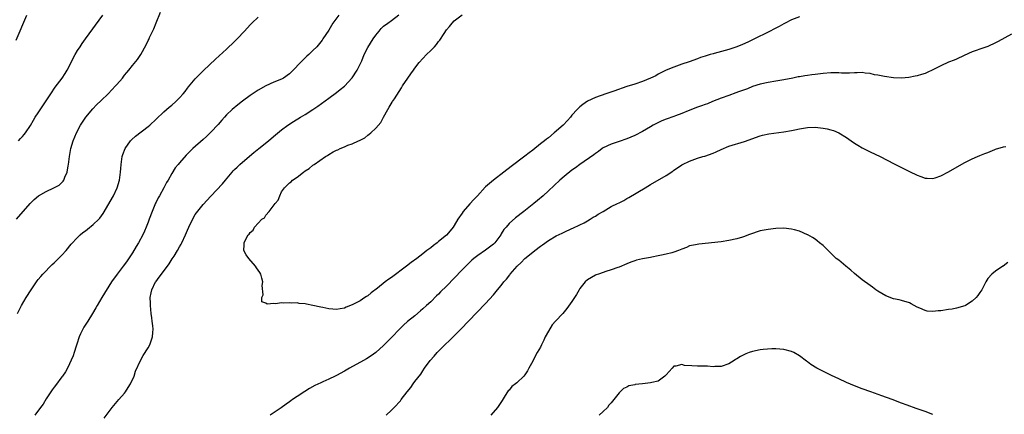
# Model space of a CAD drawing. Units: inches. Extents: x 2559000 to 2562000, y 1515000 to 1518000.
# Drawn here: x 2561038 to 2561289, y 1515787 to 1515888 of the extents above; entities that cross this region are included whole.
import ezdxf

# ---------------------------------------------------------------- set-up
doc = ezdxf.new("R2010")
doc.units = ezdxf.units.IN
doc.header["$MEASUREMENT"] = 0
doc.layers.add('LD25591515_10ft', color=133, linetype='Continuous')

msp = doc.modelspace()

# ---------------------------------------------------------------- linework, layer by layer
at = {"layer": 'LD25591515_10ft'}
for points, elevation in [([(2561037.35, 1515882.65), (2561040.08, 1515889)], 8510), ([(2561037.4, 1515837), (2561040.96, 1515841.04), (2561041.97, 1515842.03), (2561043.07, 1515842.93), (2561045, 1515844.1), (2561046.99, 1515845), (2561048.3, 1515845.7), (2561049.31, 1515846.69), (2561049.52, 1515847), (2561049.77, 1515847.77), (2561050.35, 1515849), (2561050.58, 1515850.58), (2561050.71, 1515851), (2561050.96, 1515852.96), (2561051.32, 1515855), (2561051.89, 1515857), (2561052.71, 1515859), (2561053.78, 1515861), (2561055.1, 1515863), (2561056.86, 1515865.14), (2561057.83, 1515866.17), (2561059, 1515867.31), (2561060.77, 1515869), (2561062.7, 1515871), (2561063, 1515871.37), (2561064.42, 1515873), (2561065, 1515873.75), (2561065.58, 1515874.42), (2561066.06, 1515875), (2561067, 1515876.19), (2561068.27, 1515877.73), (2561069.09, 1515879), (2561070.52, 1515881.48), (2561071, 1515882.59), (2561071.14, 1515882.86), (2561071.36, 1515883.36), (2561072.44, 1515885.56), (2561073, 1515887.08), (2561074.18, 1515889.82)], 8490), ([(2561037.69, 1515813), (2561038.71, 1515815), (2561039.91, 1515817), (2561041.16, 1515819), (2561042.51, 1515821), (2561042.72, 1515821.28), (2561043, 1515821.6), (2561043.62, 1515822.38), (2561044.15, 1515823), (2561046.54, 1515825.46), (2561047, 1515825.86), (2561049, 1515827.87), (2561050.06, 1515829), (2561051.4, 1515830.6), (2561053, 1515832.36), (2561053.67, 1515833), (2561054.37, 1515833.63), (2561055, 1515834.06), (2561055.52, 1515834.48), (2561057, 1515835.63), (2561058.39, 1515837), (2561058.69, 1515837.31), (2561059.53, 1515838.47), (2561062.12, 1515843), (2561063.13, 1515845), (2561063.73, 1515847), (2561063.98, 1515849), (2561064.02, 1515849.98), (2561064.1, 1515851), (2561064.3, 1515852.3), (2561064.37, 1515853), (2561064.51, 1515853.49), (2561065.1, 1515855), (2561066.53, 1515857), (2561066.75, 1515857.25), (2561067.78, 1515858.22), (2561071, 1515860.66), (2561071.4, 1515861), (2561073, 1515862.5), (2561075, 1515864.4), (2561076.38, 1515865.62), (2561077, 1515866.12), (2561078.01, 1515867), (2561079, 1515868), (2561079.9, 1515869), (2561080.39, 1515869.61), (2561081, 1515870.46), (2561081.24, 1515870.76), (2561083, 1515872.83), (2561084.09, 1515873.91), (2561085.1, 1515874.89), (2561088.19, 1515877.81), (2561091, 1515880.41), (2561093, 1515882.29), (2561093.7, 1515883), (2561095.56, 1515885), (2561097, 1515886.59), (2561097.42, 1515887), (2561099, 1515888.52)], 8480), ([(2561037.97, 1515857), (2561038.45, 1515857.55), (2561039, 1515858.12), (2561039.4, 1515858.6), (2561039.69, 1515859), (2561041, 1515860.89), (2561041.74, 1515862.26), (2561042.21, 1515863), (2561043, 1515864.16), (2561045, 1515867.18), (2561046.16, 1515869), (2561047.32, 1515870.68), (2561049.1, 1515873), (2561049.86, 1515874.14), (2561050.38, 1515875), (2561051.39, 1515877), (2561051.92, 1515878.08), (2561052.42, 1515879), (2561053, 1515880.03), (2561053.63, 1515881), (2561054.18, 1515881.82), (2561055, 1515882.98), (2561059.41, 1515889)], 8500), ([(2561119.56, 1515889), (2561118.09, 1515887), (2561117, 1515885.23), (2561115.55, 1515883), (2561115.33, 1515882.67), (2561115, 1515882.26), (2561113.98, 1515881), (2561113, 1515880.02), (2561111.92, 1515879), (2561111.42, 1515878.58), (2561111, 1515878.14), (2561109.84, 1515877), (2561107.96, 1515875), (2561107.46, 1515874.54), (2561107, 1515874.09), (2561105.47, 1515873), (2561105, 1515872.73), (2561103, 1515871.92), (2561101, 1515871.05), (2561099, 1515869.91), (2561097, 1515868.56), (2561095, 1515867.1), (2561093.82, 1515866.18), (2561092.4, 1515865), (2561091, 1515863.62), (2561090.42, 1515863), (2561089.75, 1515862.25), (2561088.83, 1515861.17), (2561087, 1515859.22), (2561085.88, 1515858.12), (2561085, 1515857.33), (2561082.35, 1515855), (2561081.67, 1515854.33), (2561080.7, 1515853.3), (2561079, 1515851.42), (2561078.65, 1515851), (2561077.88, 1515850.12), (2561077, 1515848.66), (2561076.07, 1515847), (2561075.67, 1515846.33), (2561075.02, 1515845), (2561073.9, 1515843), (2561073.56, 1515842.44), (2561073, 1515841.31), (2561072.9, 1515841.1), (2561072.01, 1515839), (2561071.27, 1515837), (2561071, 1515836.23), (2561070.52, 1515835), (2561070.07, 1515833.93), (2561069.64, 1515833), (2561068.53, 1515831), (2561067.93, 1515830.07), (2561067, 1515828.46), (2561065.61, 1515826.39), (2561065, 1515825.44), (2561064.63, 1515825), (2561063.11, 1515823), (2561061.69, 1515821), (2561059.17, 1515817), (2561057.98, 1515815), (2561057.63, 1515814.37), (2561056.82, 1515813), (2561055.58, 1515811), (2561054.56, 1515809.44), (2561054.3, 1515809), (2561053.75, 1515807.75), (2561053.38, 1515807), (2561052.84, 1515805.16), (2561052.67, 1515804.67), (2561052.17, 1515803), (2561051.87, 1515802.13), (2561050.43, 1515799), (2561049.92, 1515798.08), (2561049.14, 1515797), (2561049, 1515796.84), (2561047.36, 1515794.64), (2561047, 1515794.21), (2561046.53, 1515793.47), (2561046.19, 1515793), (2561045, 1515791.23), (2561044.2, 1515789.8), (2561043.57, 1515789), (2561042.08, 1515787)], 8470), ([(2561059.76, 1515786.24), (2561061.82, 1515789), (2561063.51, 1515791), (2561065, 1515792.67), (2561065.24, 1515793), (2561065.9, 1515794.1), (2561066.52, 1515795), (2561067.42, 1515797), (2561067.76, 1515798.24), (2561069, 1515801), (2561069.74, 1515802.26), (2561071, 1515804.23), (2561071.41, 1515805), (2561072.11, 1515807), (2561072.15, 1515808.15), (2561072.24, 1515809), (2561072.21, 1515809.79), (2561072.04, 1515811), (2561071.89, 1515811.89), (2561071.8, 1515813), (2561071.59, 1515815), (2561071.59, 1515815.59), (2561071.53, 1515817), (2561071.75, 1515818.25), (2561071.92, 1515819), (2561072.88, 1515821), (2561072.93, 1515821.07), (2561073.79, 1515822.21), (2561074.36, 1515823), (2561076.36, 1515825.64), (2561077.14, 1515826.86), (2561077.58, 1515827.58), (2561078.47, 1515829), (2561079, 1515829.94), (2561079.4, 1515830.6), (2561079.61, 1515831), (2561080.53, 1515833), (2561081, 1515834.19), (2561081.36, 1515835), (2561082.56, 1515837.44), (2561083, 1515838.17), (2561083.35, 1515838.65), (2561085, 1515840.76), (2561087, 1515842.89), (2561089.98, 1515846.02), (2561090.68, 1515847), (2561092.37, 1515849), (2561092.68, 1515849.32), (2561093, 1515849.66), (2561093.71, 1515850.29), (2561094.37, 1515851), (2561095, 1515851.56), (2561097.96, 1515854.04), (2561099.2, 1515855), (2561101.64, 1515857), (2561102.37, 1515857.63), (2561103.46, 1515858.54), (2561105, 1515859.77), (2561106.61, 1515861), (2561108.05, 1515861.95), (2561109.79, 1515863), (2561111, 1515863.7), (2561113, 1515864.97), (2561114.2, 1515865.8), (2561117, 1515867.87), (2561119, 1515869.31), (2561119.92, 1515870.08), (2561121, 1515870.92), (2561123, 1515873.08), (2561124.24, 1515875), (2561125.42, 1515877.42), (2561126.06, 1515879), (2561127, 1515880.79), (2561128.36, 1515883), (2561129, 1515883.96), (2561129.83, 1515885), (2561130.39, 1515885.61), (2561131, 1515886.21), (2561132.04, 1515887), (2561133, 1515887.69), (2561134.87, 1515889.13)], 8460), ([(2561237, 1515888.62), (2561235, 1515887.85), (2561233.33, 1515887), (2561233, 1515886.85), (2561231.86, 1515886.14), (2561231, 1515885.73), (2561229, 1515884.69), (2561225.55, 1515883), (2561223.85, 1515882.15), (2561222.48, 1515881.52), (2561221, 1515880.95), (2561219, 1515880.32), (2561215.28, 1515879.28), (2561215, 1515879.22), (2561214.25, 1515879), (2561213, 1515878.6), (2561211.79, 1515878.21), (2561211, 1515877.89), (2561208.85, 1515877.15), (2561207, 1515876.54), (2561205, 1515875.79), (2561203, 1515875.01), (2561201, 1515873.99), (2561200.39, 1515873.61), (2561199, 1515872.95), (2561197, 1515872.1), (2561195, 1515871.45), (2561193, 1515870.83), (2561189.69, 1515869.69), (2561187.61, 1515869), (2561185, 1515868.02), (2561183, 1515867.1), (2561181.75, 1515866.25), (2561181, 1515865.66), (2561180.65, 1515865.35), (2561180.32, 1515865), (2561179, 1515863.52), (2561178.62, 1515863), (2561177.83, 1515862.17), (2561176.77, 1515861), (2561174.48, 1515859), (2561173, 1515857.8), (2561172.54, 1515857.46), (2561171.99, 1515857), (2561171, 1515856.2), (2561169, 1515854.62), (2561168.06, 1515853.94), (2561167, 1515853.08), (2561163.55, 1515850.45), (2561161.67, 1515849), (2561159, 1515847), (2561157, 1515845.29), (2561156.85, 1515845.15), (2561154.93, 1515843), (2561154.01, 1515842), (2561153, 1515840.93), (2561151.29, 1515839), (2561151, 1515838.56), (2561149.91, 1515837), (2561149, 1515835.36), (2561148.75, 1515835), (2561147.97, 1515834.03), (2561147, 1515832.96), (2561145, 1515831.3), (2561144.63, 1515831), (2561143.68, 1515830.32), (2561143, 1515829.74), (2561142.06, 1515829), (2561141, 1515828.2), (2561139.45, 1515827), (2561138.02, 1515825.98), (2561136.8, 1515825), (2561133, 1515822.18), (2561132.3, 1515821.7), (2561131.44, 1515821), (2561129.44, 1515819.44), (2561127.79, 1515818.21), (2561127, 1515817.5), (2561126.67, 1515817.33), (2561126.23, 1515817), (2561125, 1515816.2), (2561123.35, 1515815.35), (2561123, 1515815.19), (2561121.43, 1515814.57), (2561121, 1515814.34), (2561119.89, 1515814.11), (2561119, 1515813.98), (2561118.09, 1515814.09), (2561117, 1515814.14), (2561115.54, 1515814.46), (2561115, 1515814.55), (2561113, 1515815.03), (2561111.31, 1515815.31), (2561111, 1515815.46), (2561109.52, 1515815.52), (2561109, 1515815.67), (2561107.61, 1515815.61), (2561107, 1515815.71), (2561105.58, 1515815.58), (2561105, 1515815.65), (2561103.44, 1515815.44), (2561103, 1515815.51), (2561101.36, 1515815.36), (2561101, 1515815.59), (2561099.95, 1515815.95), (2561099.96, 1515817), (2561100.3, 1515817.7), (2561100.09, 1515820.09), (2561100.23, 1515821), (2561100, 1515822), (2561099.69, 1515823), (2561099.42, 1515823.42), (2561099, 1515824.04), (2561098.58, 1515824.58), (2561098.34, 1515825), (2561096.62, 1515827), (2561095.93, 1515827.93), (2561095.37, 1515829), (2561095.49, 1515830.51), (2561095.43, 1515831), (2561095.77, 1515831.77), (2561096.52, 1515833), (2561096.77, 1515833.23), (2561097, 1515833.63), (2561097.79, 1515834.21), (2561098.13, 1515835), (2561099.96, 1515837), (2561100.61, 1515837.39), (2561101, 1515838.01), (2561101.87, 1515839), (2561103.33, 1515841), (2561104.15, 1515841.85), (2561104.53, 1515843), (2561105, 1515844), (2561105.71, 1515845), (2561106.37, 1515845.63), (2561107, 1515846.31), (2561107.43, 1515846.57), (2561107.81, 1515847), (2561109, 1515847.77), (2561110.56, 1515849), (2561111, 1515849.31), (2561112.06, 1515849.94), (2561113, 1515850.77), (2561113.15, 1515850.85), (2561113.3, 1515851), (2561116.22, 1515853), (2561116.71, 1515853.29), (2561117, 1515853.49), (2561118.17, 1515854.17), (2561119, 1515854.59), (2561119.32, 1515854.68), (2561119.89, 1515855), (2561121, 1515855.48), (2561121.91, 1515855.91), (2561123, 1515856.26), (2561124.62, 1515857), (2561124.89, 1515857.11), (2561125, 1515857.2), (2561126.25, 1515857.75), (2561127, 1515858.44), (2561127.34, 1515858.66), (2561127.72, 1515859), (2561129, 1515860.21), (2561130.3, 1515861.7), (2561130.97, 1515863), (2561132.04, 1515865), (2561132.44, 1515865.56), (2561133.18, 1515866.82), (2561133.27, 1515867), (2561133.74, 1515867.74), (2561135.53, 1515870.47), (2561135.85, 1515871), (2561137.19, 1515873), (2561137.94, 1515874.06), (2561138.58, 1515875), (2561139, 1515875.53), (2561140.05, 1515877), (2561141, 1515877.99), (2561141.94, 1515879), (2561143, 1515880.04), (2561143.95, 1515881), (2561144.46, 1515881.54), (2561145, 1515882.33), (2561145.32, 1515882.68), (2561146.4, 1515884.4), (2561147, 1515885.29), (2561147.83, 1515886.17), (2561148.5, 1515887), (2561149, 1515887.56), (2561151, 1515889.16)], 8450), ([(2561291, 1515884.2), (2561287.68, 1515882.32), (2561287, 1515881.98), (2561285, 1515881.09), (2561283, 1515880.41), (2561282.02, 1515880.02), (2561281, 1515879.67), (2561279, 1515878.74), (2561277, 1515877.85), (2561276.41, 1515877.59), (2561275, 1515877.03), (2561273, 1515876.1), (2561271, 1515875.06), (2561269.56, 1515874.44), (2561269, 1515874.16), (2561268.07, 1515873.93), (2561267, 1515873.61), (2561266.5, 1515873.5), (2561264.83, 1515873.17), (2561263, 1515872.96), (2561260.98, 1515873.02), (2561258.63, 1515873.37), (2561257, 1515873.7), (2561256.15, 1515873.85), (2561255, 1515874.14), (2561253.76, 1515874.24), (2561253, 1515874.39), (2561251.68, 1515874.32), (2561251, 1515874.37), (2561249.72, 1515874.28), (2561249, 1515874.29), (2561247.72, 1515874.28), (2561247, 1515874.31), (2561245, 1515874.3), (2561243, 1515874.16), (2561241, 1515873.92), (2561240.16, 1515873.84), (2561239, 1515873.66), (2561238.39, 1515873.61), (2561237, 1515873.35), (2561236.69, 1515873.31), (2561235.29, 1515873), (2561233, 1515872.54), (2561231, 1515872.17), (2561229, 1515871.85), (2561227, 1515871.46), (2561225, 1515870.84), (2561223.71, 1515870.29), (2561221.48, 1515869.48), (2561220.8, 1515869.2), (2561219, 1515868.59), (2561217, 1515867.87), (2561214.82, 1515867), (2561213.53, 1515866.47), (2561213, 1515866.3), (2561212.06, 1515865.94), (2561211, 1515865.61), (2561208.65, 1515864.65), (2561207, 1515863.93), (2561205.38, 1515863.38), (2561205, 1515863.23), (2561203, 1515862.54), (2561201.91, 1515862.09), (2561200.55, 1515861.45), (2561199.73, 1515861), (2561199, 1515860.55), (2561197, 1515859.39), (2561195, 1515858.33), (2561193, 1515857.49), (2561191, 1515856.84), (2561189, 1515856.17), (2561187, 1515855.17), (2561186.73, 1515855), (2561185.74, 1515854.26), (2561185, 1515853.77), (2561184.56, 1515853.44), (2561181, 1515850.97), (2561179.88, 1515850.12), (2561179, 1515849.5), (2561177, 1515847.89), (2561175.96, 1515847), (2561173, 1515844.28), (2561171.63, 1515843), (2561170.21, 1515841.79), (2561169.32, 1515841), (2561166.77, 1515839), (2561164.62, 1515837.38), (2561163, 1515835.88), (2561162.21, 1515835), (2561161.65, 1515834.35), (2561161, 1515833.24), (2561160.89, 1515833.11), (2561160.84, 1515833), (2561159.37, 1515831), (2561159.2, 1515830.8), (2561159, 1515830.62), (2561157, 1515829.08), (2561155, 1515827.76), (2561154.02, 1515827), (2561153.46, 1515826.54), (2561152.43, 1515825.57), (2561151, 1515824.11), (2561147, 1515819.94), (2561145.53, 1515818.47), (2561145, 1515817.91), (2561144.52, 1515817.48), (2561143, 1515815.96), (2561141.94, 1515815), (2561141, 1515814.11), (2561140.38, 1515813.62), (2561139, 1515812.4), (2561137.12, 1515810.88), (2561136.05, 1515809.95), (2561135, 1515808.91), (2561133.17, 1515807), (2561132.08, 1515805.92), (2561131, 1515804.8), (2561129, 1515803), (2561127.84, 1515802.16), (2561126.6, 1515801.4), (2561125.85, 1515801), (2561122.29, 1515799), (2561121, 1515798.25), (2561119, 1515797.16), (2561118.64, 1515797), (2561117, 1515796.19), (2561115.54, 1515795.54), (2561115, 1515795.32), (2561113.44, 1515794.56), (2561112.14, 1515793.86), (2561110.92, 1515793.08), (2561109, 1515791.82), (2561107.82, 1515791), (2561107.32, 1515790.68), (2561107, 1515790.42), (2561106.13, 1515789.87), (2561104.9, 1515788.9), (2561102.1, 1515787)], 8460), ([(2561131.62, 1515787), (2561133, 1515788.28), (2561133.71, 1515789), (2561135.29, 1515790.71), (2561135.49, 1515791), (2561137.03, 1515793), (2561137.93, 1515794.07), (2561138.57, 1515795), (2561139, 1515795.58), (2561140.49, 1515797.51), (2561141, 1515798.35), (2561141.44, 1515799), (2561142.87, 1515801), (2561143.9, 1515802.1), (2561144.63, 1515803), (2561146.63, 1515805), (2561147.85, 1515806.15), (2561150.66, 1515809), (2561154.78, 1515813.22), (2561157, 1515815.54), (2561159, 1515817.71), (2561160.05, 1515819), (2561161, 1515820.1), (2561161.65, 1515821), (2561162.29, 1515821.71), (2561163.19, 1515822.81), (2561163.3, 1515823), (2561165.04, 1515825), (2561166.04, 1515825.96), (2561167, 1515826.96), (2561169, 1515828.57), (2561169.57, 1515829), (2561171, 1515830.13), (2561171.5, 1515830.5), (2561173, 1515831.56), (2561175, 1515832.73), (2561176.54, 1515833.46), (2561177, 1515833.72), (2561179, 1515834.62), (2561179.24, 1515834.76), (2561181, 1515835.55), (2561182.11, 1515836.11), (2561183, 1515836.61), (2561183.64, 1515837), (2561184.45, 1515837.55), (2561185, 1515837.82), (2561185.71, 1515838.29), (2561186.95, 1515839), (2561189, 1515840.22), (2561190.6, 1515841), (2561191, 1515841.22), (2561192.19, 1515841.81), (2561193, 1515842.26), (2561193.49, 1515842.51), (2561197.65, 1515845), (2561199, 1515845.84), (2561203, 1515848.14), (2561204.72, 1515849.28), (2561205, 1515849.5), (2561205.9, 1515850.1), (2561207, 1515850.88), (2561207.22, 1515851), (2561209, 1515851.84), (2561210.35, 1515852.35), (2561211, 1515852.58), (2561212.4, 1515853), (2561212.88, 1515853.12), (2561215, 1515853.85), (2561215.8, 1515854.2), (2561217, 1515854.8), (2561219, 1515855.66), (2561223, 1515856.83), (2561227, 1515858.29), (2561227.56, 1515858.44), (2561229.19, 1515858.81), (2561233, 1515859.27), (2561235, 1515859.63), (2561235.81, 1515859.81), (2561237, 1515860.06), (2561239, 1515860.38), (2561241, 1515860.45), (2561242.33, 1515860.33), (2561243, 1515860.25), (2561244.07, 1515860.07), (2561245, 1515859.78), (2561245.63, 1515859.63), (2561247.05, 1515859), (2561249, 1515857.81), (2561250.21, 1515857), (2561251, 1515856.44), (2561251.88, 1515855.88), (2561253, 1515855.24), (2561255, 1515854.23), (2561257.55, 1515853), (2561261.16, 1515851.16), (2561265, 1515849.19), (2561267, 1515848.21), (2561267.91, 1515847.91), (2561269, 1515847.5), (2561269.5, 1515847.5), (2561271, 1515847.39), (2561271.59, 1515847.59), (2561273, 1515848.03), (2561274.94, 1515849.06), (2561279, 1515851.41), (2561281, 1515852.41), (2561282.34, 1515853), (2561283, 1515853.27), (2561284.26, 1515853.74), (2561285, 1515854.06), (2561286.75, 1515854.75), (2561287, 1515854.84), (2561289, 1515855.45), (2561289.59, 1515855.59)], 8470), ([(2561290.06, 1515825.94), (2561288.93, 1515825.07), (2561288.8, 1515825), (2561287, 1515823.77), (2561286, 1515823), (2561285, 1515821.9), (2561284.48, 1515821), (2561283.48, 1515819), (2561283, 1515818.32), (2561282.48, 1515817.52), (2561282.06, 1515817), (2561281, 1515816.07), (2561279.3, 1515815), (2561279.1, 1515814.9), (2561277, 1515814.31), (2561275.91, 1515814.09), (2561275, 1515813.97), (2561273, 1515813.67), (2561272.37, 1515813.63), (2561271, 1515813.46), (2561269.57, 1515813.57), (2561269, 1515813.69), (2561267.69, 1515814.31), (2561267, 1515814.59), (2561266.21, 1515815), (2561265.43, 1515815.43), (2561265, 1515815.7), (2561263, 1515816.31), (2561262.44, 1515816.44), (2561261, 1515816.69), (2561259, 1515817.44), (2561257, 1515818.65), (2561256.49, 1515819), (2561255.64, 1515819.64), (2561255, 1515820.09), (2561253, 1515821.55), (2561251, 1515823.17), (2561250.05, 1515824.05), (2561248.85, 1515825), (2561247, 1515826.52), (2561246.39, 1515827), (2561245.7, 1515827.7), (2561245, 1515828.31), (2561244.69, 1515828.69), (2561244.34, 1515829), (2561243, 1515830.26), (2561242.09, 1515831), (2561241.53, 1515831.53), (2561241, 1515831.88), (2561240.35, 1515832.35), (2561239.09, 1515833), (2561239, 1515833.06), (2561237, 1515833.96), (2561235.72, 1515834.28), (2561235, 1515834.48), (2561233, 1515834.71), (2561231, 1515834.64), (2561229, 1515834.4), (2561227, 1515834.03), (2561226.23, 1515833.77), (2561225, 1515833.39), (2561224.04, 1515833), (2561223, 1515832.62), (2561222.46, 1515832.46), (2561221, 1515831.98), (2561219, 1515831.54), (2561217, 1515831.27), (2561211.33, 1515830.67), (2561210.48, 1515830.48), (2561209, 1515830.19), (2561208.17, 1515829.83), (2561207, 1515829.38), (2561206.14, 1515829), (2561205, 1515828.6), (2561204.47, 1515828.47), (2561203, 1515828.07), (2561201.83, 1515827.83), (2561201, 1515827.64), (2561199.35, 1515827.35), (2561199, 1515827.26), (2561197, 1515826.93), (2561195.48, 1515826.52), (2561195, 1515826.42), (2561193.98, 1515826.02), (2561193, 1515825.66), (2561191, 1515824.81), (2561190.7, 1515824.7), (2561189, 1515824.08), (2561187.63, 1515823.63), (2561187, 1515823.45), (2561185.74, 1515823), (2561185.2, 1515822.8), (2561185, 1515822.7), (2561183, 1515821.56), (2561182.36, 1515821), (2561181, 1515819.3), (2561180.82, 1515819), (2561180.2, 1515817.8), (2561179, 1515816.04), (2561177.73, 1515814.27), (2561176.67, 1515813), (2561174.85, 1515811), (2561173.96, 1515810.04), (2561173, 1515808.44), (2561172.2, 1515807), (2561171.81, 1515806.19), (2561171.26, 1515805), (2561171, 1515804.41), (2561170.13, 1515803), (2561169.73, 1515802.27), (2561169, 1515800.82), (2561168.04, 1515799), (2561167.64, 1515798.36), (2561167, 1515797.29), (2561166.78, 1515797), (2561165, 1515795.31), (2561164.62, 1515795), (2561163.69, 1515794.31), (2561163, 1515793.43), (2561162.78, 1515793.22), (2561162.62, 1515793), (2561162.01, 1515792.01), (2561161.2, 1515790.81), (2561160.04, 1515789), (2561158.29, 1515787)], 8480), ([(2561271, 1515787.2), (2561269, 1515787.98), (2561268.23, 1515788.23), (2561267, 1515788.69), (2561266.76, 1515788.76), (2561264.43, 1515789.57), (2561263, 1515790.09), (2561260.64, 1515791), (2561257.96, 1515791.96), (2561255.15, 1515793), (2561253, 1515793.75), (2561251, 1515794.51), (2561249, 1515795.37), (2561247, 1515796.29), (2561245.19, 1515797.19), (2561244.51, 1515797.49), (2561241.41, 1515799), (2561239.93, 1515799.93), (2561239, 1515800.63), (2561238.77, 1515800.77), (2561237, 1515802.16), (2561235.53, 1515803), (2561235, 1515803.23), (2561233, 1515803.78), (2561231, 1515803.97), (2561229.93, 1515803.93), (2561227.77, 1515803.77), (2561227, 1515803.66), (2561225, 1515803.28), (2561224.18, 1515803), (2561223.32, 1515802.68), (2561223, 1515802.54), (2561221.97, 1515802.03), (2561221, 1515801.4), (2561220.73, 1515801.26), (2561220.31, 1515801), (2561219, 1515800.13), (2561217, 1515799.42), (2561215.43, 1515799.43), (2561215, 1515799.4), (2561213.54, 1515799.54), (2561213, 1515799.53), (2561211.55, 1515799.55), (2561211, 1515799.52), (2561209.58, 1515799.58), (2561207.71, 1515799.71), (2561207, 1515799.92), (2561205.52, 1515799.52), (2561205, 1515799.51), (2561204.51, 1515799), (2561203, 1515797.32), (2561202.85, 1515797.15), (2561202.68, 1515797), (2561201, 1515795.72), (2561199.38, 1515795.38), (2561199, 1515795.25), (2561197, 1515795.06), (2561195.16, 1515794.84), (2561195, 1515794.77), (2561193.49, 1515794.51), (2561193, 1515794.2), (2561192.15, 1515793.85), (2561191, 1515792.77), (2561189.66, 1515791), (2561189, 1515790.17), (2561188.44, 1515789.56), (2561188.07, 1515789), (2561187, 1515787.96), (2561185.96, 1515787)], 8490)]:
    msp.add_lwpolyline(points, dxfattribs=dict(at, elevation=elevation))

doc.saveas('drawing.dxf')
